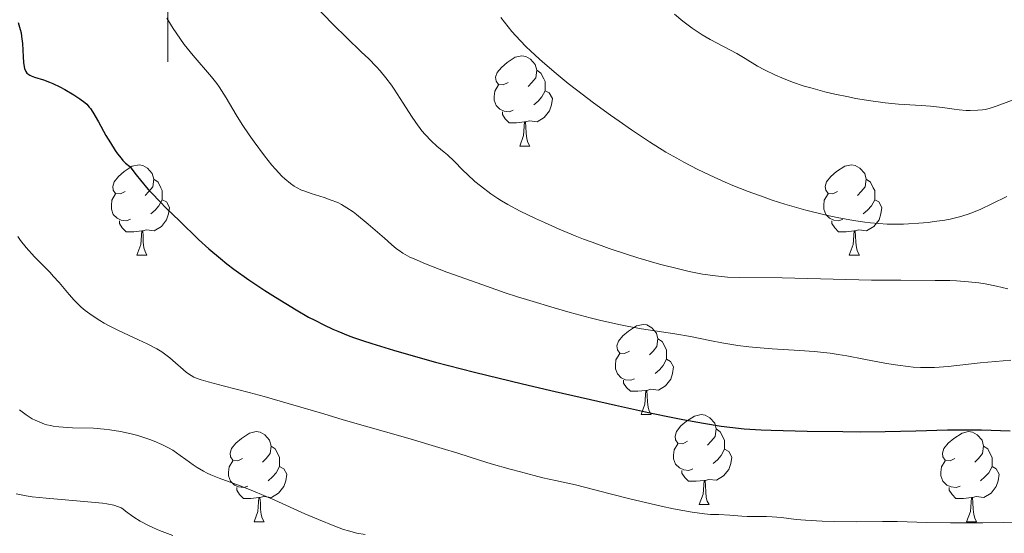
# Model space of a CAD drawing. Units: metres. Extents: x 660537 to 665062, y 4755364 to 4758439.
# Drawn here: x 661984 to 662093, y 4756937 to 4756995 of the extents above; entities that cross this region are included whole.
import ezdxf

# ---------------------------------------------------------------- set-up
doc = ezdxf.new("R2010")
doc.units = ezdxf.units.M
doc.header["$MEASUREMENT"] = 0
for name, color, linetype, lineweight in [('Carátula', 7, 'Continuous', 0), ('Elementos auxiliares', 7, 'Continuous', 0), ('Entidades rústicas y varios', 7, 'Continuous', 0), ('Relieve y altimetría', 7, 'Continuous', 0)]:
    doc.layers.add(name, color=color, linetype=linetype, lineweight=lineweight)

msp = doc.modelspace()

# ---------------------------------------------------------------- linework, layer by layer
at = {"layer": 'Carátula', "color": 7, "linetype": 'Continuous', "lineweight": 0}
msp.add_line((662000, 4756990), (662000, 4757010), dxfattribs=at)
msp.add_3dface([(660608.01, 4755364.12), (665061.75, 4755470.19), (664991.04, 4758439.36), (660537.3, 4758333.29)], dxfattribs=at)
at = {"layer": 'Elementos auxiliares', "color": 250, "linetype": 'Continuous', "lineweight": 0}
msp.add_3dface([(661483.22, 4755778.81), (664882.82, 4755859.77), (664827.08, 4758173.13), (661428.65, 4758092.2)], dxfattribs=at)
at = {"layer": 'Entidades rústicas y varios', "color": 92, "linetype": 'Continuous', "lineweight": 0, "flags": 128}
for points in [[(662037.88, 4756987.68), (662037.35, 4756987.42), (662036.82, 4756987.47), (662036.56, 4756987.84), (662036.5, 4756988.27), (662036.66, 4756988.79), (662037.14, 4756989.38), (662037.78, 4756989.91), (662038.68, 4756990.5), (662039.42, 4756990.66), (662039.85, 4756990.6), (662040.38, 4756990.29), (662040.91, 4756989.7), (662041.07, 4756989.06), (662040.96, 4756988.21), (662040.53, 4756987.68), (662040.11, 4756987.26)], [(662041.07, 4756989.06), (662041.54, 4756988.75), (662041.86, 4756988.11), (662042.02, 4756987.79), (662042.02, 4756987.21), (662042.02, 4756986.78), (662041.65, 4756986.09), (662041.23, 4756985.61), (662040.75, 4756985.19)], [(662038.47, 4756984.6), (662038.04, 4756984.44), (662037.46, 4756984.5), (662036.98, 4756984.71), (662036.56, 4756985.14), (662036.34, 4756985.72), (662036.34, 4756986.14), (662036.4, 4756986.73), (662036.82, 4756987.42)], [(662042.02, 4756986.78), (662042.47, 4756986.53), (662042.82, 4756985.92), (662042.71, 4756985.19), (662042.5, 4756984.55), (662041.91, 4756983.81), (662041.12, 4756983.33), (662040.27, 4756983.44), (662039.84, 4756983.31)], [(662039.73, 4756983.31), (662038.84, 4756983.22), (662037.99, 4756983.22), (662037.57, 4756983.65), (662037.25, 4756984.13), (662037.25, 4756984.44)], [(662039.18, 4756980.62), (662039.62, 4756981.78), (662039.73, 4756983.31), (662039.84, 4756983.31), (662039.87, 4756982.72), (662039.91, 4756982.04), (662039.98, 4756981.42), (662040.09, 4756981.02), (662040.31, 4756980.62)], [(662039.18, 4756980.62), (662040.31, 4756980.62)], [(661995.25, 4756975.54), (661994.72, 4756975.28), (661994.19, 4756975.33), (661993.92, 4756975.7), (661993.87, 4756976.13), (661994.03, 4756976.65), (661994.51, 4756977.24), (661995.14, 4756977.77), (661996.04, 4756978.36), (661996.79, 4756978.52), (661997.21, 4756978.46), (661997.74, 4756978.15), (661998.27, 4756977.56), (661998.43, 4756976.92), (661998.32, 4756976.07), (661997.9, 4756975.54), (661997.48, 4756975.12)], [(662074.57, 4756975.54), (662074.04, 4756975.28), (662073.51, 4756975.33), (662073.25, 4756975.7), (662073.19, 4756976.13), (662073.35, 4756976.65), (662073.83, 4756977.24), (662074.47, 4756977.77), (662075.37, 4756978.36), (662076.11, 4756978.52), (662076.54, 4756978.46), (662077.07, 4756978.15), (662077.6, 4756977.56), (662077.76, 4756976.92), (662077.65, 4756976.07), (662077.22, 4756975.54), (662076.8, 4756975.12)], [(661998.43, 4756976.92), (661998.91, 4756976.61), (661999.22, 4756975.97), (661999.38, 4756975.65), (661999.38, 4756975.07), (661999.38, 4756974.64), (661999.01, 4756973.95), (661998.59, 4756973.47), (661998.11, 4756973.05)], [(662077.76, 4756976.92), (662078.23, 4756976.61), (662078.55, 4756975.97), (662078.71, 4756975.65), (662078.71, 4756975.07), (662078.71, 4756974.64), (662078.34, 4756973.95), (662077.92, 4756973.47), (662077.44, 4756973.05)], [(661995.83, 4756972.46), (661995.41, 4756972.3), (661994.82, 4756972.36), (661994.35, 4756972.57), (661993.92, 4756973), (661993.71, 4756973.58), (661993.71, 4756974), (661993.76, 4756974.59), (661994.19, 4756975.28)], [(662075.16, 4756972.46), (662074.73, 4756972.3), (662074.15, 4756972.36), (662073.67, 4756972.57), (662073.25, 4756973), (662073.03, 4756973.58), (662073.03, 4756974), (662073.09, 4756974.59), (662073.51, 4756975.28)], [(661999.38, 4756974.64), (661999.84, 4756974.39), (662000.18, 4756973.78), (662000.07, 4756973.05), (661999.86, 4756972.41), (661999.28, 4756971.67), (661998.48, 4756971.19), (661997.63, 4756971.3), (661997.2, 4756971.17)], [(662078.71, 4756974.64), (662079.16, 4756974.39), (662079.51, 4756973.78), (662079.4, 4756973.05), (662079.19, 4756972.41), (662078.6, 4756971.67), (662077.81, 4756971.19), (662076.96, 4756971.3), (662076.53, 4756971.17)], [(661997.09, 4756971.17), (661996.2, 4756971.08), (661995.36, 4756971.08), (661994.93, 4756971.51), (661994.61, 4756971.99), (661994.61, 4756972.3)], [(662076.42, 4756971.17), (662075.53, 4756971.08), (662074.68, 4756971.08), (662074.26, 4756971.51), (662073.94, 4756971.99), (662073.94, 4756972.3)], [(661996.55, 4756968.48), (661996.98, 4756969.64), (661997.09, 4756971.17), (661997.2, 4756971.17), (661997.24, 4756970.58), (661997.27, 4756969.9), (661997.34, 4756969.28), (661997.46, 4756968.88), (661997.67, 4756968.48)], [(662075.87, 4756968.48), (662076.31, 4756969.64), (662076.42, 4756971.17), (662076.53, 4756971.17), (662076.56, 4756970.58), (662076.6, 4756969.9), (662076.67, 4756969.28), (662076.78, 4756968.88), (662077, 4756968.48)], [(661996.55, 4756968.48), (661997.67, 4756968.48)], [(662075.87, 4756968.48), (662077, 4756968.48)], [(662051.39, 4756957.77), (662050.86, 4756957.51), (662050.33, 4756957.56), (662050.06, 4756957.93), (662050.01, 4756958.36), (662050.17, 4756958.88), (662050.65, 4756959.47), (662051.28, 4756960), (662052.18, 4756960.59), (662052.93, 4756960.75), (662053.35, 4756960.69), (662053.88, 4756960.38), (662054.41, 4756959.79), (662054.57, 4756959.15), (662054.46, 4756958.3), (662054.04, 4756957.77), (662053.62, 4756957.35)], [(662054.57, 4756959.15), (662055.05, 4756958.84), (662055.36, 4756958.2), (662055.52, 4756957.88), (662055.52, 4756957.3), (662055.52, 4756956.87), (662055.15, 4756956.18), (662054.73, 4756955.7), (662054.25, 4756955.28)], [(662051.97, 4756954.69), (662051.55, 4756954.53), (662050.96, 4756954.59), (662050.49, 4756954.8), (662050.06, 4756955.23), (662049.85, 4756955.81), (662049.85, 4756956.23), (662049.9, 4756956.82), (662050.33, 4756957.51)], [(662055.52, 4756956.87), (662055.98, 4756956.62), (662056.32, 4756956.01), (662056.21, 4756955.28), (662056, 4756954.64), (662055.42, 4756953.9), (662054.62, 4756953.42), (662053.77, 4756953.53), (662053.34, 4756953.4)], [(662053.23, 4756953.4), (662052.34, 4756953.31), (662051.5, 4756953.31), (662051.07, 4756953.74), (662050.75, 4756954.22), (662050.75, 4756954.53)], [(662052.69, 4756950.71), (662053.12, 4756951.87), (662053.23, 4756953.4), (662053.34, 4756953.4), (662053.38, 4756952.81), (662053.41, 4756952.13), (662053.48, 4756951.51), (662053.6, 4756951.11), (662053.81, 4756950.71)], [(662052.69, 4756950.71), (662053.81, 4756950.71)], [(662057.86, 4756947.74), (662057.33, 4756947.47), (662056.8, 4756947.53), (662056.54, 4756947.9), (662056.48, 4756948.32), (662056.64, 4756948.84), (662057.12, 4756949.44), (662057.76, 4756949.97), (662058.66, 4756950.55), (662059.4, 4756950.71), (662059.83, 4756950.66), (662060.36, 4756950.34), (662060.89, 4756949.76), (662061.05, 4756949.12), (662060.94, 4756948.27), (662060.51, 4756947.74), (662060.09, 4756947.31)], [(662008.31, 4756945.83), (662007.78, 4756945.57), (662007.25, 4756945.62), (662006.98, 4756945.99), (662006.93, 4756946.42), (662007.09, 4756946.94), (662007.57, 4756947.53), (662008.2, 4756948.06), (662009.1, 4756948.65), (662009.85, 4756948.81), (662010.27, 4756948.75), (662010.8, 4756948.44), (662011.33, 4756947.85), (662011.49, 4756947.21), (662011.38, 4756946.36), (662010.96, 4756945.83), (662010.54, 4756945.41)], [(662061.05, 4756949.12), (662061.52, 4756948.8), (662061.84, 4756948.16), (662062, 4756947.84), (662062, 4756947.26), (662062, 4756946.84), (662061.63, 4756946.15), (662061.21, 4756945.67), (662060.73, 4756945.25)], [(662087.63, 4756945.83), (662087.1, 4756945.57), (662086.57, 4756945.62), (662086.31, 4756945.99), (662086.25, 4756946.42), (662086.41, 4756946.94), (662086.89, 4756947.53), (662087.53, 4756948.06), (662088.43, 4756948.65), (662089.17, 4756948.81), (662089.6, 4756948.75), (662090.13, 4756948.44), (662090.66, 4756947.85), (662090.82, 4756947.21), (662090.71, 4756946.36), (662090.28, 4756945.83), (662089.86, 4756945.41)], [(662011.49, 4756947.21), (662011.97, 4756946.9), (662012.28, 4756946.26), (662012.44, 4756945.94), (662012.44, 4756945.36), (662012.44, 4756944.93), (662012.07, 4756944.24), (662011.65, 4756943.76), (662011.17, 4756943.34)], [(662058.45, 4756944.66), (662058.02, 4756944.5), (662057.44, 4756944.56), (662056.96, 4756944.77), (662056.54, 4756945.19), (662056.32, 4756945.78), (662056.32, 4756946.2), (662056.38, 4756946.78), (662056.8, 4756947.47)], [(662062, 4756946.84), (662062.45, 4756946.59), (662062.8, 4756945.97), (662062.69, 4756945.25), (662062.48, 4756944.61), (662061.89, 4756943.87), (662061.1, 4756943.39), (662060.25, 4756943.49), (662059.82, 4756943.36)], [(662090.82, 4756947.21), (662091.29, 4756946.9), (662091.61, 4756946.26), (662091.77, 4756945.94), (662091.77, 4756945.36), (662091.77, 4756944.93), (662091.4, 4756944.24), (662090.98, 4756943.76), (662090.5, 4756943.34)], [(662008.89, 4756942.75), (662008.47, 4756942.59), (662007.88, 4756942.65), (662007.41, 4756942.86), (662006.98, 4756943.29), (662006.77, 4756943.87), (662006.77, 4756944.29), (662006.82, 4756944.88), (662007.25, 4756945.57)], [(662088.22, 4756942.75), (662087.79, 4756942.59), (662087.21, 4756942.65), (662086.73, 4756942.86), (662086.31, 4756943.29), (662086.09, 4756943.87), (662086.09, 4756944.29), (662086.15, 4756944.88), (662086.57, 4756945.57)], [(662012.44, 4756944.93), (662012.9, 4756944.68), (662013.24, 4756944.07), (662013.13, 4756943.34), (662012.92, 4756942.7), (662012.34, 4756941.96), (662011.54, 4756941.48), (662010.69, 4756941.59), (662010.26, 4756941.46)], [(662059.71, 4756943.36), (662058.82, 4756943.28), (662057.97, 4756943.28), (662057.55, 4756943.71), (662057.23, 4756944.18), (662057.23, 4756944.5)], [(662091.77, 4756944.93), (662092.22, 4756944.68), (662092.57, 4756944.07), (662092.46, 4756943.34), (662092.25, 4756942.7), (662091.66, 4756941.96), (662090.87, 4756941.48), (662090.02, 4756941.59), (662089.59, 4756941.46)], [(662059.16, 4756940.68), (662059.6, 4756941.84), (662059.71, 4756943.36), (662059.82, 4756943.36), (662059.85, 4756942.78), (662059.89, 4756942.09), (662059.96, 4756941.48), (662060.07, 4756941.08), (662060.29, 4756940.68)], [(662010.15, 4756941.46), (662009.26, 4756941.37), (662008.42, 4756941.37), (662007.99, 4756941.8), (662007.67, 4756942.28), (662007.67, 4756942.59)], [(662089.48, 4756941.46), (662088.59, 4756941.37), (662087.74, 4756941.37), (662087.32, 4756941.8), (662087, 4756942.28), (662087, 4756942.59)], [(662009.61, 4756938.77), (662010.04, 4756939.93), (662010.15, 4756941.46), (662010.26, 4756941.46), (662010.3, 4756940.87), (662010.33, 4756940.19), (662010.4, 4756939.57), (662010.52, 4756939.17), (662010.73, 4756938.77)], [(662088.93, 4756938.77), (662089.37, 4756939.93), (662089.48, 4756941.46), (662089.59, 4756941.46), (662089.62, 4756940.87), (662089.66, 4756940.19), (662089.73, 4756939.57), (662089.84, 4756939.17), (662090.06, 4756938.77)], [(662059.16, 4756940.68), (662060.29, 4756940.68)], [(662009.61, 4756938.77), (662010.73, 4756938.77)], [(662088.93, 4756938.77), (662090.06, 4756938.77)]]:
    msp.add_lwpolyline(points, dxfattribs=at)
at = {"layer": 'Relieve y altimetría', "color": 36, "linetype": 'Continuous', "lineweight": 0, "flags": 128}
for points, elevation in [([(662013.71, 4756999.04), (662018.45, 4756994.11), (662019.9, 4756992.69), (662021.58, 4756991.09), (662022.33, 4756990.37), (662023.23, 4756989.45), (662023.66, 4756988.98), (662024.28, 4756988.23), (662024.91, 4756987.4), (662025.22, 4756986.94)], 1185), ([(661999.88, 4756994.85), (662000.58, 4756993.7), (662001.32, 4756992.62), (662001.82, 4756991.94), (662002.82, 4756990.69), (662004.85, 4756988.33), (662005.44, 4756987.58), (662005.72, 4756987.2), (662005.99, 4756986.8), (662006.51, 4756985.97), (662007.61, 4756984.09), (662008.27, 4756983.02), (662009.04, 4756981.87), (662009.6, 4756981.07), (662010.75, 4756979.53), (662011.59, 4756978.49), (662011.98, 4756978.04), (662012.7, 4756977.27), (662013.03, 4756976.96), (662013.65, 4756976.44), (662014.06, 4756976.16), (662014.33, 4756976), (662014.9, 4756975.72), (662015.24, 4756975.58), (662015.95, 4756975.32), (662017.4, 4756974.87), (662018.08, 4756974.64), (662018.92, 4756974.32), (662019.32, 4756974.12), (662019.94, 4756973.75), (662020.63, 4756973.28), (662021.01, 4756972.98), (662022.31, 4756971.91), (662024.11, 4756970.34), (662024.89, 4756969.66), (662025.47, 4756969.18), (662025.75, 4756968.97), (662026.18, 4756968.69), (662026.96, 4756968.26), (662027.44, 4756968.04), (662028.7, 4756967.51), (662031.08, 4756966.58), (662032.54, 4756966.04), (662034.96, 4756965.18), (662037.58, 4756964.28), (662038.94, 4756963.84), (662040.3, 4756963.41), (662043.02, 4756962.6), (662044.79, 4756962.09), (662047.02, 4756961.49), (662048.07, 4756961.23), (662050.2, 4756960.73), (662051.13, 4756960.54), (662052.75, 4756960.25), (662056.46, 4756959.72), (662058.19, 4756959.41), (662060.53, 4756958.93), (662061.7, 4756958.7), (662063.47, 4756958.42), (662064.68, 4756958.27), (662065.52, 4756958.19), (662067.3, 4756958.04), (662070.32, 4756957.86), (662071.98, 4756957.73), (662073.74, 4756957.54), (662074.65, 4756957.41), (662075.59, 4756957.25), (662077.5, 4756956.9), (662080.04, 4756956.41), (662081.27, 4756956.21), (662082.44, 4756956.05), (662083, 4756956), (662083.81, 4756955.95), (662084.33, 4756955.94), (662085.35, 4756955.96), (662086.89, 4756956.08), (662090.45, 4756956.48), (662093.88, 4756956.78)], 1180), ([(662037.08, 4756994.95), (662037.89, 4756993.9), (662038.32, 4756993.39)], 1190), ([(662056.42, 4756995.29), (662057.36, 4756994.51), (662058.38, 4756993.75), (662059.06, 4756993.29), (662059.5, 4756993.01), (662060.4, 4756992.48), (662063.36, 4756990.91), (662064.3, 4756990.35), (662065.66, 4756989.53), (662066.45, 4756989.1), (662067.67, 4756988.5), (662068.37, 4756988.2)], 1195), ([(662038.32, 4756993.39), (662039.25, 4756992.36), (662039.91, 4756991.68), (662040.38, 4756991.22), (662041.38, 4756990.29), (662041.97, 4756989.76), (662043.24, 4756988.69), (662044.58, 4756987.6), (662045.5, 4756986.88), (662047.4, 4756985.44), (662049.3, 4756984.05), (662050.24, 4756983.38), (662051.62, 4756982.41), (662053.62, 4756981.09), (662055.47, 4756979.94), (662056.66, 4756979.25), (662057.44, 4756978.82), (662059.01, 4756978), (662060.82, 4756977.14), (662062.07, 4756976.59), (662062.91, 4756976.23), (662064.63, 4756975.56), (662066.39, 4756974.91), (662067.3, 4756974.6), (662068.72, 4756974.15), (662071.04, 4756973.48), (662073.32, 4756972.91), (662074.52, 4756972.65), (662076.36, 4756972.31), (662077.61, 4756972.13), (662078.23, 4756972.06), (662079.17, 4756971.98), (662080.09, 4756971.93), (662080.71, 4756971.92), (662081.91, 4756971.93), (662082.49, 4756971.95), (662083.62, 4756972.02), (662084.68, 4756972.12), (662085.34, 4756972.2), (662086.53, 4756972.38), (662087.12, 4756972.49), (662088.14, 4756972.72), (662089, 4756972.98), (662089.53, 4756973.17), (662090.54, 4756973.6), (662091.75, 4756974.18), (662093.42, 4756974.98)], 1190), ([(662068.37, 4756988.2), (662069.54, 4756987.75), (662070.86, 4756987.3), (662071.58, 4756987.09), (662073.16, 4756986.67), (662074.27, 4756986.4), (662075.8, 4756986.08), (662076.57, 4756985.93), (662078.27, 4756985.65), (662079.09, 4756985.54), (662079.88, 4756985.44), (662081.36, 4756985.3), (662083.9, 4756985.13), (662084.94, 4756985.06), (662086.24, 4756984.92), (662087.57, 4756984.73), (662088.13, 4756984.65), (662088.88, 4756984.58), (662089.34, 4756984.57), (662090.19, 4756984.6), (662090.72, 4756984.65), (662091, 4756984.7), (662091.46, 4756984.81), (662092.33, 4756985.08), (662095.93, 4756986.44)], 1195), ([(662025.22, 4756986.94), (662026.22, 4756985.39), (662027.14, 4756983.94), (662027.61, 4756983.24), (662028.3, 4756982.3), (662028.64, 4756981.89), (662029.31, 4756981.19), (662029.96, 4756980.61), (662030.76, 4756979.95), (662031.14, 4756979.64), (662031.89, 4756978.92), (662032.85, 4756977.93), (662033.36, 4756977.43), (662034.2, 4756976.67), (662034.8, 4756976.18), (662035.98, 4756975.28), (662036.74, 4756974.76), (662037.15, 4756974.51), (662037.86, 4756974.1), (662039.25, 4756973.38), (662040.95, 4756972.56), (662041.95, 4756972.1), (662043.59, 4756971.37), (662045.37, 4756970.63), (662046.3, 4756970.26), (662047.24, 4756969.91), (662049.16, 4756969.22), (662051.08, 4756968.58), (662052.34, 4756968.18), (662054.76, 4756967.48), (662057, 4756966.9), (662058.05, 4756966.66), (662059.54, 4756966.36), (662060.97, 4756966.15), (662061.66, 4756966.07), (662062.33, 4756966.02), (662063.69, 4756965.96), (662068.39, 4756965.93), (662078.35, 4756965.68), (662081.61, 4756965.67), (662085.45, 4756965.66), (662087.09, 4756965.63), (662087.82, 4756965.6), (662089.15, 4756965.51), (662090.31, 4756965.38), (662091, 4756965.27), (662092.27, 4756965.02), (662093.55, 4756964.7)], 1185), ([(661983.28, 4756970.53), (661983.59, 4756970.11), (661984.21, 4756969.33), (661985.15, 4756968.29), (661986.88, 4756966.53), (661987.25, 4756966.14), (661987.9, 4756965.41), (661989.02, 4756964.08), (661989.57, 4756963.47), (661990.09, 4756962.94), (661990.36, 4756962.68), (661990.81, 4756962.3), (661991.56, 4756961.73), (661992.42, 4756961.18), (661992.9, 4756960.9), (661993.41, 4756960.62), (661994.52, 4756960.07), (661996.74, 4756959.04), (661997.69, 4756958.6), (661998.78, 4756958.04), (661999.33, 4756957.7), (661999.64, 4756957.49), (662000.21, 4756957.04), (662000.85, 4756956.48), (662001.69, 4756955.73), (662002.08, 4756955.4)], 1170), ([(662002.08, 4756955.4), (662002.59, 4756955.05), (662002.88, 4756954.89), (662003.39, 4756954.68), (662003.71, 4756954.57), (662004.5, 4756954.34), (662006.15, 4756953.91), (662009.06, 4756953.18), (662010.72, 4756952.74), (662013.41, 4756951.96), (662017.38, 4756950.78), (662019.54, 4756950.14), (662026.72, 4756948.1), (662030.54, 4756946.95), (662032.28, 4756946.4), (662034.7, 4756945.63), (662036.01, 4756945.24), (662038.12, 4756944.63), (662039.27, 4756944.32), (662041.77, 4756943.68), (662043.15, 4756943.36), (662045.38, 4756942.88), (662049.27, 4756941.87), (662051.45, 4756941.32), (662054.94, 4756940.5), (662056.3, 4756940.21), (662058.37, 4756939.83), (662059.77, 4756939.64), (662060.43, 4756939.59), (662061.36, 4756939.57), (662062.57, 4756939.52), (662063.91, 4756939.41), (662064.52, 4756939.37), (662065.43, 4756939.36), (662066.66, 4756939.36), (662067.3, 4756939.33), (662068.32, 4756939.23), (662069.98, 4756939.04), (662071.02, 4756938.95), (662072.86, 4756938.85), (662074.18, 4756938.8), (662076.68, 4756938.78), (662079.59, 4756938.82), (662081.22, 4756938.8), (662084.51, 4756938.68), (662087.14, 4756938.64), (662090.75, 4756938.66), (662093, 4756938.7), (662096.5, 4756938.79)], 1170), ([(661983.49, 4756951.23), (661984.24, 4756950.67), (661984.9, 4756950.25), (661985.23, 4756950.07), (661985.74, 4756949.85), (661986.26, 4756949.66), (661986.53, 4756949.58), (661986.95, 4756949.48), (661987.24, 4756949.43), (661987.86, 4756949.34), (661988.35, 4756949.3), (661989.4, 4756949.25), (661991.71, 4756949.18), (661992.92, 4756949.09), (661993.53, 4756949.02), (661994.74, 4756948.82), (661995.9, 4756948.56), (661996.65, 4756948.37), (661997.12, 4756948.23), (661998.01, 4756947.93), (661998.48, 4756947.75), (661999.32, 4756947.39), (662000.07, 4756947), (662000.54, 4756946.73), (662001.39, 4756946.17), (662002, 4756945.72), (662002.82, 4756945.12), (662003.26, 4756944.82), (662003.97, 4756944.39), (662004.37, 4756944.19), (662004.79, 4756943.99), (662005.72, 4756943.62), (662008.04, 4756942.77), (662009.46, 4756942.21), (662011.9, 4756941.17), (662015.27, 4756939.67), (662016.77, 4756939.01), (662018.59, 4756938.27), (662019.55, 4756937.92), (662020.11, 4756937.75), (662021.06, 4756937.5), (662021.97, 4756937.34)], 1165), ([(661983.1, 4756941.88), (661984.21, 4756941.67), (661984.91, 4756941.56), (661986.45, 4756941.39), (661988.57, 4756941.21), (661991.5, 4756940.96), (661992.72, 4756940.83), (661993.21, 4756940.76), (661993.97, 4756940.61), (661994.52, 4756940.44), (661994.8, 4756940.31), (661994.98, 4756940.21), (661995.3, 4756939.97), (661996.22, 4756939.28), (661996.91, 4756938.85), (661997.84, 4756938.36), (661998.42, 4756938.09), (661999.07, 4756937.81), (662000.57, 4756937.23)], 1160)]:
    msp.add_lwpolyline(points, dxfattribs=dict(at, elevation=elevation))
at = {"layer": 'Relieve y altimetría', "color": 36, "linetype": 'Continuous', "lineweight": 30, "elevation": 1175, "flags": 128}
for points in [[(661983.35, 4756994.36), (661983.57, 4756993.6), (661983.66, 4756993.22), (661983.72, 4756992.83), (661983.81, 4756992.03), (661983.89, 4756990.54), (661983.93, 4756989.92), (661984, 4756989.44), (661984.05, 4756989.24), (661984.18, 4756988.91), (661984.3, 4756988.75), (661984.4, 4756988.65), (661984.63, 4756988.5), (661984.79, 4756988.43), (661985.16, 4756988.3), (661986.17, 4756987.99), (661986.82, 4756987.74), (661987.19, 4756987.58), (661987.98, 4756987.2), (661988.52, 4756986.92), (661989.55, 4756986.32), (661990.22, 4756985.88), (661990.75, 4756985.48), (661990.97, 4756985.27), (661991.25, 4756984.96), (661991.38, 4756984.79), (661991.66, 4756984.4), (661992.28, 4756983.32), (661993.11, 4756981.8), (661993.6, 4756980.96), (661994.13, 4756980.13), (661994.41, 4756979.74), (661994.8, 4756979.25), (661995, 4756979.02), (661995.3, 4756978.72), (661995.77, 4756978.33), (661996.48, 4756977.4), (661996.94, 4756976.82), (661997.82, 4756975.79), (661998.24, 4756975.32), (661999.06, 4756974.46), (661999.84, 4756973.68), (662001.31, 4756972.27), (662003.43, 4756970.22), (662004.58, 4756969.17), (662005.87, 4756968.08), (662006.58, 4756967.51), (662007.35, 4756966.92), (662009.03, 4756965.73), (662010.8, 4756964.54), (662011.99, 4756963.77), (662014.28, 4756962.37), (662015.68, 4756961.57), (662016.35, 4756961.21), (662017.36, 4756960.7), (662018.39, 4756960.22)], [(662018.39, 4756960.22), (662018.93, 4756959.99), (662020.07, 4756959.53), (662020.68, 4756959.31), (662021.66, 4756958.96), (662022.73, 4756958.61), (662025.12, 4756957.87), (662027.83, 4756957.09), (662029.81, 4756956.56), (662034.15, 4756955.44), (662039.5, 4756954.13), (662043.13, 4756953.28), (662049.83, 4756951.75), (662053.85, 4756950.87), (662056.06, 4756950.41), (662057.36, 4756950.15), (662059.63, 4756949.74), (662061.61, 4756949.42), (662062.59, 4756949.3), (662064.19, 4756949.14), (662066.08, 4756949.02), (662067.19, 4756948.98), (662071.18, 4756948.86), (662075.15, 4756948.81), (662077.12, 4756948.8), (662079.87, 4756948.82), (662083.28, 4756948.89), (662086.82, 4756949.01), (662088.36, 4756949.03), (662090.59, 4756949), (662093.78, 4756948.9)]]:
    msp.add_lwpolyline(points, dxfattribs=at)

doc.saveas('drawing.dxf')
